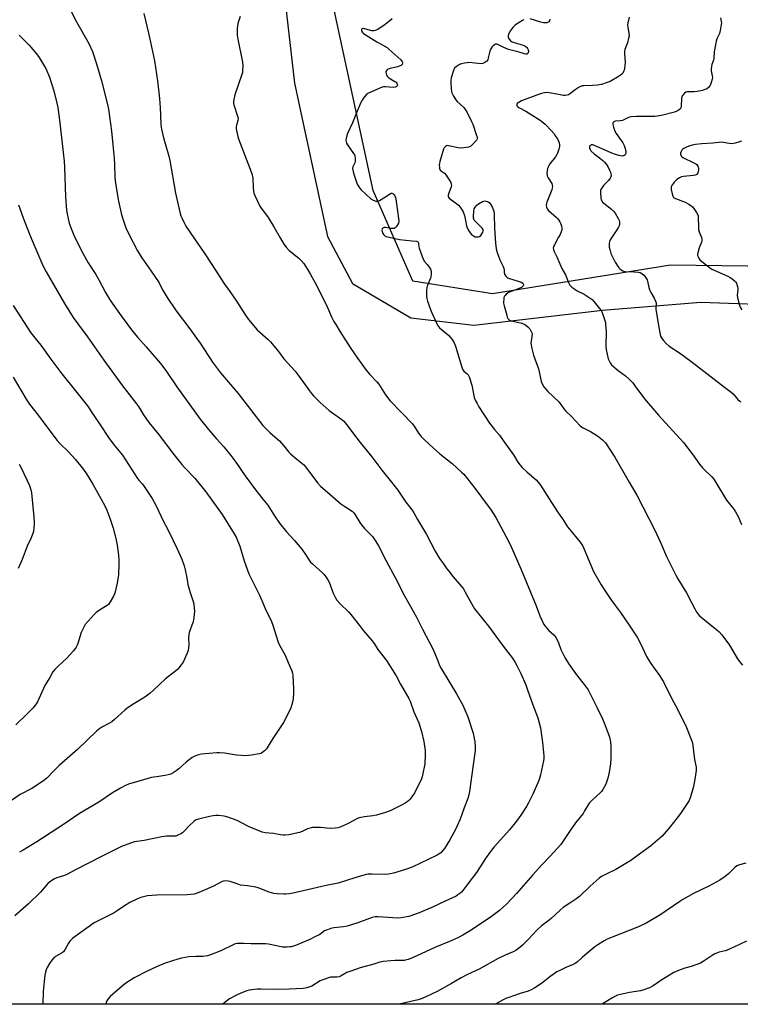
# Model space of a CAD drawing. Units: inches. Extents: x 1213768 to 1219768, y 529455 to 533455.
# Drawn here: x 1216090 to 1216494, y 529455 to 530007 of the extents above; entities that cross this region are included whole.
import ezdxf

# ---------------------------------------------------------------- set-up
doc = ezdxf.new("R2010")
doc.units = ezdxf.units.IN
doc.header["$MEASUREMENT"] = 0
for name, color, linetype in [('NTRL-Farm Land', 3, 'Continuous'), ('NTRL-Trees', 3, 'Continuous'), ('Undefined', 1, 'Continuous')]:
    doc.layers.add(name, color=color, linetype=linetype)

msp = doc.modelspace()

# ---------------------------------------------------------------- linework, layer by layer
at = {"layer": 'NTRL-Farm Land'}
msp.add_polyline3d([(1216086.51, 530204.78, 0), (1216125.3, 530188.38, 0), (1216164.24, 530176.62, 0), (1216195.09, 530164.99, 0), (1216220.18, 530126.23, 0), (1216233.32, 530069.66, 0), (1216244.47, 529971.93, 0), (1216262.97, 529885.77, 0), (1216277.04, 529859.5, 0), (1216309.7, 529840.28, 0), (1216345, 529836.04, 0), (1216417.24, 529844.6, 0), (1216472.25, 529849, 0), (1216529.53, 529846.92, 0), (1216549.29, 529833.77, 0), (1216569.23, 529802.46, 0), (1216576.96, 529773.13, 0), (1216617.52, 529617.12, 0), (1216665.08, 529468.44, 0), (1216668.85, 529455.22, 0), (1215820.22, 529455.31, 0)], dxfattribs=at)
at = {"layer": 'NTRL-Trees'}
msp.add_polyline3d([(1216527.03, 529868.81, 0), (1216455.23, 529869.7, 0), (1216355.48, 529853.67, 0), (1216310.89, 529860.8, 0), (1216288.62, 529911.69, 0), (1216264.66, 530022.7, 0), (1216255.25, 530162.5, 0), (1216255.95, 530212.04, 0), (1216266.82, 530236.96, 0), (1216308.22, 530273.02, 0), (1216392.44, 530289, 0), (1216483.92, 530267.22, 0), (1216605.9, 530226.56, 0)], dxfattribs=at)
at = {"layer": 'Undefined'}
for points, elevation in [([(1216299.16, 530007.97), (1216297.19, 530006.24), (1216295.36, 530004.77), (1216291.12, 530001.97), (1216289.81, 530001.32), (1216288.99, 530001.18), (1216287.86, 530001.25), (1216283.17, 530002.43), (1216282.52, 530002.39), (1216282.14, 530002.05), (1216282.01, 530001.42), (1216282.18, 530000.8), (1216282.57, 530000.25), (1216283.21, 529999.7), (1216290.72, 529995.08), (1216294.78, 529992.83), (1216296.42, 529991.77), (1216297.47, 529990.99), (1216304.09, 529984.87), (1216304.9, 529983.84), (1216305.08, 529983.41), (1216305.12, 529982.98), (1216304.86, 529982.33), (1216304.51, 529981.99), (1216304.05, 529981.72), (1216302.16, 529981.06), (1216298.17, 529980.08), (1216297.08, 529979.73), (1216296.6, 529979.47), (1216296.24, 529979.17), (1216295.74, 529978.4), (1216295.67, 529977.93), (1216295.82, 529977.14), (1216296.14, 529976.35), (1216296.59, 529975.63), (1216297.47, 529974.89), (1216300.74, 529972.84), (1216301.4, 529972.33), (1216301.93, 529971.78), (1216302.13, 529971.38), (1216302.16, 529970.78), (1216301.97, 529970.34), (1216301.64, 529969.98), (1216300.98, 529969.63), (1216300.23, 529969.51), (1216295.27, 529969.85), (1216294.39, 529969.79), (1216293.57, 529969.57), (1216289.31, 529967.81), (1216285.68, 529966.07), (1216284.67, 529965.38), (1216283.53, 529964.03), (1216282.35, 529962.3), (1216281.66, 529960.99), (1216279.63, 529956.1), (1216277.09, 529949.64), (1216274.21, 529943.62), (1216273.84, 529942.53), (1216273.49, 529940.84), (1216273.34, 529939.72), (1216273.37, 529938.9), (1216273.64, 529938.15), (1216274.2, 529937.19), (1216277.66, 529932.39), (1216278.1, 529931.64), (1216278.3, 529931.1), (1216278.49, 529929.66), (1216278.49, 529927.92), (1216278.29, 529927.11), (1216277.2, 529924.95), (1216277.03, 529923.96), (1216277.11, 529922.97), (1216277.55, 529921.35), (1216279.69, 529915.19), (1216280.55, 529913.65), (1216281.6, 529912.25), (1216287.37, 529906.97), (1216288.55, 529906.23), (1216290.1, 529905.74), (1216291.13, 529905.68), (1216292.15, 529906.06), (1216294.61, 529907.58), (1216297.71, 529909.68), (1216298.65, 529910.11), (1216299.15, 529910.11), (1216299.79, 529909.78), (1216300.37, 529909.25), (1216300.83, 529908.62), (1216301.21, 529907.73), (1216301.39, 529906.88), (1216302.16, 529900.15), (1216302.88, 529895.94), (1216302.93, 529894.63), (1216302.71, 529893.38), (1216302.28, 529892.39), (1216301.52, 529891.25), (1216301, 529890.66), (1216300.36, 529890.31), (1216299.55, 529890.25), (1216298.69, 529890.33), (1216295.55, 529890.97), (1216294.8, 529890.92), (1216294.14, 529890.68), (1216293.71, 529890.15), (1216293.54, 529889.41), (1216293.65, 529888.6), (1216294.07, 529887.54), (1216294.51, 529886.81), (1216295.1, 529886.26), (1216295.87, 529885.92), (1216297.57, 529885.44), (1216303.41, 529884.11), (1216310.38, 529883.43), (1216312.9, 529883.27), (1216313.36, 529883.12), (1216313.86, 529882.65), (1216314.09, 529881.97), (1216314.24, 529880.11), (1216314.44, 529879.25), (1216316.71, 529873.15), (1216317.41, 529871.9), (1216318.95, 529870.23), (1216319.64, 529869.3), (1216320.68, 529867.54), (1216321.09, 529866.49), (1216321.15, 529865.09), (1216320.84, 529862.83), (1216320.59, 529862.06), (1216319.34, 529859.33), (1216318.83, 529858.04), (1216318.64, 529857.22), (1216318.56, 529855.76), (1216318.57, 529852.48), (1216318.68, 529851.01), (1216319.06, 529849.61), (1216320.73, 529844.9), (1216321.5, 529843), (1216323.98, 529837.73), (1216324.75, 529836.17), (1216325.19, 529835.45), (1216325.84, 529834.63), (1216326.63, 529833.84), (1216330.96, 529830.25), (1216331.81, 529829.44), (1216332.82, 529828.09), (1216334, 529826.16), (1216334.73, 529824.26), (1216338.32, 529812.52), (1216338.71, 529811.44), (1216338.97, 529810.94), (1216339.46, 529810.32), (1216341.03, 529809.01), (1216341.78, 529808.27), (1216342.09, 529807.85), (1216342.47, 529807.08), (1216343.83, 529802.56), (1216345.3, 529795.48), (1216345.83, 529794.15), (1216346.85, 529792.1), (1216347.88, 529790.34), (1216353.75, 529781.24), (1216356.59, 529777.63), (1216359.41, 529774.34), (1216361.54, 529771.5), (1216367.22, 529763.38), (1216369.78, 529759.37), (1216370.99, 529757.65), (1216372.16, 529756.36), (1216374.87, 529753.73), (1216379.95, 529749.41), (1216381.08, 529748.15), (1216382.49, 529746.4), (1216388.5, 529736.74), (1216392.32, 529730.91), (1216394.71, 529727.58), (1216397.52, 529723.04), (1216399.36, 529720.75), (1216403.79, 529715.62), (1216404.69, 529714.46), (1216405.9, 529712.48), (1216406.69, 529710.95), (1216412.21, 529698.01), (1216416.33, 529690.41), (1216418.83, 529686.82), (1216421.81, 529682.2), (1216424.54, 529678.68), (1216427.24, 529674.88), (1216432.06, 529667.96), (1216436.56, 529661.21), (1216438.71, 529657.2), (1216441.91, 529650.38), (1216443.28, 529647.86), (1216444.24, 529646.39), (1216449.11, 529639.66), (1216451.42, 529636.08), (1216456.03, 529626.56), (1216458.95, 529621.15), (1216464.22, 529610.4), (1216466.75, 529604.3), (1216467.56, 529601.83), (1216468.77, 529592.6), (1216469.64, 529588.26), (1216469.71, 529587.41), (1216469.65, 529586.27), (1216469, 529581.42), (1216468.16, 529577.47), (1216466.51, 529571.51), (1216465.8, 529569.58), (1216464.72, 529567.82), (1216460.95, 529562.17), (1216458.99, 529559.76), (1216455.01, 529554.51), (1216450.67, 529549.6), (1216444, 529544), (1216438.65, 529539.92), (1216432.99, 529535.82), (1216424.66, 529530.76), (1216419.17, 529528.23), (1216416.56, 529526.83), (1216415.34, 529526.01), (1216410.26, 529521.49), (1216404.21, 529515.67), (1216402.8, 529514.6), (1216398.8, 529511.99), (1216395.21, 529509.48), (1216393.38, 529507.97), (1216390.42, 529505.14), (1216388.63, 529503.6), (1216387.25, 529502.48), (1216382.95, 529499.29), (1216380.45, 529496.95), (1216375.74, 529491.78), (1216372.33, 529488.42), (1216370.77, 529487.03), (1216368.6, 529485.43), (1216367.11, 529484.64), (1216362.56, 529482.71), (1216358.65, 529480.9), (1216348.09, 529474.99), (1216341.48, 529471.89), (1216337.89, 529470.08), (1216332.54, 529466.92), (1216324.45, 529462.42), (1216318.13, 529459.41), (1216316.02, 529458.56), (1216313.87, 529457.82), (1216303.12, 529455.26)], 292), ([(1216373.14, 530007.45), (1216372.38, 530007.06), (1216368.93, 530004.94), (1216368.06, 530004.22), (1216366.83, 530003.02), (1216366.07, 530002.17), (1216365.56, 530001.46), (1216364.59, 529999.65), (1216364.23, 529998.57), (1216364.23, 529997.86), (1216364.34, 529997.39), (1216364.89, 529996.44), (1216365.65, 529995.59), (1216366.08, 529995.25), (1216366.58, 529994.99), (1216367.66, 529994.61), (1216372.65, 529993.15), (1216373.69, 529992.74), (1216374.38, 529992.32), (1216374.73, 529991.95), (1216375.16, 529991.28), (1216375.49, 529990.56), (1216375.62, 529990.05), (1216375.64, 529989.5), (1216375.54, 529988.97), (1216375.35, 529988.53), (1216375.04, 529988.25), (1216374.68, 529988.13), (1216374.26, 529988.11), (1216373.46, 529988.24), (1216370.43, 529989.18), (1216364.47, 529990.77), (1216361.82, 529991.78), (1216358.4, 529993.49), (1216357.87, 529993.64), (1216357.19, 529993.64), (1216356.57, 529993.39), (1216355.95, 529992.87), (1216355.21, 529992.02), (1216354.57, 529991.08), (1216354.05, 529989.74), (1216353.15, 529986.02), (1216352.8, 529984.94), (1216352.35, 529984.24), (1216351.2, 529983.38), (1216350.16, 529982.89), (1216349.39, 529982.76), (1216342.19, 529983.38), (1216341.31, 529983.35), (1216339.85, 529983.13), (1216338.1, 529982.75), (1216337, 529982.35), (1216335.28, 529981.2), (1216334.24, 529980.2), (1216333.84, 529979.43), (1216333.44, 529978.31), (1216332.37, 529974.86), (1216332.05, 529973.42), (1216332.06, 529971.96), (1216332.34, 529968.71), (1216332.53, 529967.25), (1216332.75, 529966.4), (1216333.19, 529965.31), (1216333.58, 529964.56), (1216334.96, 529962.51), (1216335.75, 529961.65), (1216339.41, 529958.22), (1216340.21, 529957.15), (1216341.06, 529955.69), (1216343.54, 529950.8), (1216344.38, 529948.95), (1216346.59, 529942.52), (1216346.81, 529941.68), (1216346.84, 529940.87), (1216346.64, 529940.15), (1216346.35, 529939.69), (1216344.82, 529937.97), (1216343.36, 529936.59), (1216342.89, 529936.29), (1216342.08, 529936), (1216339.43, 529935.54), (1216337.65, 529935.4), (1216336.23, 529935.6), (1216330.83, 529936.78), (1216330.28, 529936.83), (1216329.76, 529936.77), (1216329.06, 529936.4), (1216328.31, 529935.59), (1216327.94, 529934.81), (1216326.05, 529927.88), (1216325.79, 529926.72), (1216325.69, 529925.84), (1216325.73, 529924.69), (1216325.87, 529923.86), (1216326.04, 529923.36), (1216326.32, 529922.94), (1216328.54, 529921.32), (1216329.52, 529920.29), (1216330.17, 529919.36), (1216331.21, 529917.59), (1216332.05, 529916.06), (1216332.38, 529915.29), (1216332.49, 529914.5), (1216332.33, 529913.69), (1216330.97, 529910.11), (1216330.68, 529909.1), (1216330.65, 529908.4), (1216330.81, 529907.94), (1216331.26, 529907.31), (1216331.88, 529906.74), (1216335.26, 529904.36), (1216336.39, 529903.44), (1216337.34, 529902.33), (1216338.54, 529900.66), (1216339.09, 529899.63), (1216339.71, 529897.66), (1216340.44, 529894.79), (1216340.9, 529891.84), (1216341.24, 529890.79), (1216342.15, 529889.08), (1216342.93, 529887.91), (1216343.73, 529887.06), (1216344.84, 529886.21), (1216345.73, 529885.75), (1216346.46, 529885.58), (1216347.54, 529885.66), (1216348.28, 529885.94), (1216348.88, 529886.47), (1216349.55, 529887.37), (1216350.1, 529888.34), (1216350.32, 529889.08), (1216350.2, 529889.79), (1216349.78, 529890.45), (1216348.25, 529892.08), (1216345.8, 529894.38), (1216345.29, 529895), (1216345.01, 529895.55), (1216344.9, 529896.09), (1216344.85, 529896.95), (1216345, 529900.17), (1216345.27, 529901.29), (1216345.82, 529902.32), (1216346.72, 529903.47), (1216347.64, 529904.15), (1216349.93, 529905.44), (1216350.71, 529905.73), (1216351.25, 529905.8), (1216351.79, 529905.75), (1216352.61, 529905.54), (1216353.11, 529905.32), (1216353.56, 529905.01), (1216354.45, 529903.94), (1216355.33, 529902.48), (1216356.19, 529900.01), (1216356.52, 529898.31), (1216356.62, 529890.59), (1216357.23, 529882.04), (1216357.64, 529878.89), (1216358.05, 529876.96), (1216358.59, 529875.36), (1216359.66, 529872.73), (1216361.43, 529868.99), (1216361.86, 529867.91), (1216362.03, 529867.15), (1216362.07, 529865.6), (1216362.3, 529864.82), (1216362.67, 529864.08), (1216363.14, 529863.4), (1216363.52, 529863.01), (1216364, 529862.72), (1216365.07, 529862.28), (1216369.92, 529860.75), (1216371.54, 529860.15), (1216372.45, 529859.63), (1216372.72, 529859.3), (1216372.84, 529858.94), (1216372.81, 529858.54), (1216372.64, 529858.14), (1216372.36, 529857.78), (1216371.81, 529857.33), (1216370.54, 529856.71), (1216364.56, 529854.39), (1216363.12, 529853.42), (1216362.51, 529852.84), (1216362.19, 529852.4), (1216361.92, 529851.61), (1216361.79, 529850.74), (1216361.69, 529849.26), (1216361.71, 529848.38), (1216362.01, 529846.94), (1216363.47, 529841.79), (1216363.81, 529840.66), (1216364.16, 529839.88), (1216364.49, 529839.44), (1216364.92, 529839.09), (1216365.42, 529838.8), (1216366.23, 529838.51), (1216371.94, 529837.21), (1216373.27, 529836.72), (1216374.26, 529836.1), (1216375.36, 529835.1), (1216376.34, 529833.99), (1216377.25, 529832.61), (1216377.58, 529831.87), (1216377.71, 529831.11), (1216377.62, 529829.79), (1216377.04, 529826.02), (1216377.09, 529825.17), (1216377.36, 529823.77), (1216378.5, 529819.29), (1216381.2, 529811.67), (1216382.03, 529808.25), (1216382.75, 529804.56), (1216383.31, 529803.26), (1216384.29, 529801.51), (1216385.17, 529800.39), (1216386.55, 529798.92), (1216392.74, 529793.06), (1216393.48, 529792.18), (1216395.49, 529789.2), (1216396.34, 529788.12), (1216399.72, 529784.85), (1216404.73, 529779.68), (1216405.38, 529779.14), (1216406.27, 529778.55), (1216410.39, 529776.41), (1216414.29, 529773.99), (1216417.2, 529771.83), (1216418.14, 529770.94), (1216418.84, 529770.08), (1216424.12, 529762.15), (1216432.03, 529748.14), (1216436.43, 529740.78), (1216446.46, 529721.12), (1216449.82, 529713.85), (1216453.13, 529706.31), (1216458.28, 529695.91), (1216459.42, 529693.89), (1216464.3, 529686), (1216467.15, 529680.5), (1216468.87, 529676.94), (1216469.71, 529675.5), (1216470.85, 529673.95), (1216471.62, 529673.15), (1216481.26, 529665.22), (1216482.51, 529664.04), (1216484.08, 529662.36), (1216488.45, 529656.64), (1216492.83, 529649), (1216493.87, 529647.66), (1216495.7, 529645.5)], 290), ([(1216432.07, 530008.78), (1216431.35, 530005.63), (1216431.24, 530004.47), (1216431.36, 530003.3), (1216431.96, 529999.76), (1216432.05, 529998.42), (1216431.81, 529997.04), (1216431.13, 529994.56), (1216430.68, 529993.2), (1216429.72, 529990.76), (1216429.5, 529989.94), (1216429.47, 529988.49), (1216429.83, 529983.49), (1216429.75, 529982.04), (1216429.51, 529980.01), (1216429.32, 529979.18), (1216429.03, 529978.44), (1216428.48, 529977.47), (1216427.96, 529976.83), (1216426.56, 529975.82), (1216421.49, 529972.87), (1216419.87, 529972.2), (1216416.54, 529971.06), (1216415.58, 529970.83), (1216414.42, 529970.69), (1216411.5, 529970.5), (1216406.72, 529970.36), (1216405.84, 529970.27), (1216405.01, 529970.05), (1216404, 529969.53), (1216401.8, 529968.1), (1216398.73, 529965.77), (1216398.03, 529965.36), (1216397.31, 529965.07), (1216396.28, 529964.91), (1216395.22, 529964.91), (1216391.6, 529965.68), (1216387.28, 529966.39), (1216385.85, 529966.53), (1216384.69, 529966.42), (1216382.96, 529966), (1216381.31, 529965.49), (1216371.82, 529961.94), (1216370.78, 529961.46), (1216369.86, 529960.9), (1216369.34, 529960.39), (1216369.16, 529959.94), (1216369.14, 529959.48), (1216369.31, 529959.04), (1216369.64, 529958.66), (1216370.28, 529958.16), (1216374.1, 529956.16), (1216381.6, 529951.5), (1216383.02, 529950.51), (1216384.98, 529948.88), (1216388.63, 529945.15), (1216390.1, 529943.38), (1216390.91, 529942.22), (1216391.86, 529940.59), (1216392.47, 529939.38), (1216392.83, 529938.3), (1216393.03, 529937.18), (1216392.98, 529936.32), (1216392.62, 529934.88), (1216391.89, 529932.59), (1216391.53, 529931.79), (1216390.79, 529930.6), (1216387.69, 529926.57), (1216386.86, 529925.34), (1216386.64, 529924.82), (1216386.42, 529923.99), (1216386.02, 529921.15), (1216386.07, 529920.33), (1216386.24, 529919.8), (1216386.77, 529918.78), (1216388.74, 529915.49), (1216389.04, 529914.71), (1216389.14, 529913.91), (1216389.04, 529913.08), (1216388.69, 529911.97), (1216385.91, 529905.14), (1216385.71, 529904.29), (1216385.61, 529903.43), (1216385.7, 529902.33), (1216386.12, 529901.33), (1216386.81, 529900.44), (1216391.14, 529896.79), (1216391.96, 529895.98), (1216392.7, 529895.1), (1216393.31, 529894.08), (1216393.8, 529892.99), (1216394.2, 529891.58), (1216394.39, 529890.45), (1216394.39, 529889.88), (1216394.21, 529889.08), (1216393.36, 529886.98), (1216392.58, 529885.41), (1216390.21, 529881.25), (1216389.7, 529880.2), (1216389.52, 529879.38), (1216389.61, 529878.53), (1216390.01, 529877.49), (1216391.62, 529874.47), (1216394.42, 529867.97), (1216396.45, 529864.27), (1216398.08, 529860.04), (1216398.43, 529859.23), (1216398.88, 529858.5), (1216399.91, 529857.48), (1216401.58, 529856.25), (1216402.58, 529855.66), (1216406.98, 529853.44), (1216409.67, 529851.66), (1216411.32, 529850.45), (1216412.34, 529849.4), (1216415.53, 529845.51), (1216416.42, 529844.34), (1216416.86, 529843.58), (1216417.4, 529842.2), (1216418.5, 529838.8), (1216418.78, 529837.65), (1216418.94, 529836.48), (1216419.25, 529832.64), (1216419.1, 529824.16), (1216419.23, 529822.39), (1216420.44, 529817.16), (1216420.85, 529816.07), (1216421.4, 529815.07), (1216422.3, 529813.97), (1216424.76, 529811.57), (1216425.9, 529810.65), (1216430.03, 529807.69), (1216432.23, 529805.66), (1216434.12, 529803.75), (1216435.38, 529802.15), (1216440.72, 529794.86), (1216448.51, 529785.58), (1216462.54, 529770.41), (1216468.06, 529763.2), (1216471.62, 529758.18), (1216473.16, 529756.18), (1216474.15, 529755.12), (1216478.21, 529751.3), (1216479.5, 529749.8), (1216486.78, 529738.02), (1216490.8, 529732.91), (1216491.75, 529731.49), (1216493.26, 529728.79), (1216495.06, 529724.26)], 288), ([(1216387.64, 530007.75), (1216387.41, 530006.74), (1216386.99, 530006.17), (1216386.03, 530005.76), (1216384.91, 530005.6), (1216384.07, 530005.67), (1216382.68, 530005.98), (1216376.57, 530007.92)], 290), ([(1216483.41, 530008.5), (1216483.77, 530006.52), (1216483.83, 530005.67), (1216483.76, 530004.83), (1216483.1, 530001.46), (1216482.68, 529999.8), (1216481.36, 529996.73), (1216480.94, 529995.37), (1216479.8, 529989.36), (1216479.64, 529985.8), (1216479.34, 529984.66), (1216478.54, 529982.4), (1216478.28, 529981.26), (1216478.14, 529979.83), (1216478.13, 529978.69), (1216478.7, 529975.95), (1216478.76, 529974.91), (1216478.67, 529974.11), (1216478.1, 529972.16), (1216477.44, 529970.56), (1216477.13, 529970.09), (1216476.54, 529969.45), (1216475.39, 529968.58), (1216474.59, 529968.23), (1216473.17, 529967.81), (1216470.27, 529967.22), (1216468.53, 529967.05), (1216465.4, 529967.05), (1216464.58, 529966.98), (1216463.83, 529966.72), (1216463.16, 529966.23), (1216462.2, 529965.19), (1216461.89, 529964.73), (1216461.69, 529964.24), (1216461.51, 529963.18), (1216461.28, 529959.19), (1216461.02, 529957.85), (1216460.75, 529957.4), (1216460.36, 529957.01), (1216459.65, 529956.52), (1216458.87, 529956.11), (1216457.51, 529955.65), (1216451.05, 529953.91), (1216448.05, 529953.3), (1216446.59, 529953.21), (1216442.42, 529953.17), (1216436.23, 529953.23), (1216433.1, 529952.97), (1216431.77, 529952.59), (1216429.13, 529951.29), (1216428.32, 529950.97), (1216427.03, 529950.72), (1216424.49, 529950.56), (1216423.96, 529950.44), (1216423.55, 529950.2), (1216423.24, 529949.84), (1216423.04, 529949.41), (1216422.99, 529948.63), (1216423.32, 529947.21), (1216424.11, 529944.93), (1216424.87, 529943.56), (1216428.51, 529938.36), (1216429.32, 529936.86), (1216429.97, 529935.29), (1216430.28, 529933.55), (1216430.25, 529932.43), (1216429.91, 529931.74), (1216429.3, 529931.24), (1216428.83, 529931.05), (1216428.34, 529930.97), (1216427.32, 529931.01), (1216426.3, 529931.25), (1216424.44, 529931.85), (1216422.31, 529932.64), (1216416.92, 529935.09), (1216411.8, 529937.18), (1216411.29, 529937.27), (1216410.8, 529937.2), (1216410.35, 529936.97), (1216410, 529936.63), (1216409.88, 529936.42), (1216409.8, 529935.99), (1216409.9, 529935.27), (1216410.19, 529934.56), (1216410.69, 529933.9), (1216412.59, 529932.2), (1216415.46, 529930.03), (1216417.3, 529928.53), (1216418.31, 529927.51), (1216419.4, 529926.2), (1216420.13, 529925.03), (1216421.16, 529923.04), (1216421.62, 529921.99), (1216421.93, 529920.91), (1216422, 529919.85), (1216421.85, 529919.34), (1216421.47, 529918.59), (1216420.47, 529917.2), (1216417.82, 529914.5), (1216416.9, 529913.38), (1216416.22, 529912.13), (1216416.07, 529911.59), (1216416.01, 529910.72), (1216416.22, 529907.16), (1216416.44, 529906.34), (1216416.72, 529905.84), (1216417.26, 529905.17), (1216417.9, 529904.56), (1216422.3, 529901.1), (1216423.36, 529900.11), (1216424.18, 529898.93), (1216425.92, 529895.89), (1216426.43, 529894.85), (1216426.66, 529894.09), (1216426.7, 529893.55), (1216426.63, 529892.7), (1216426.45, 529891.86), (1216426.15, 529891.05), (1216425.24, 529889.53), (1216421.82, 529884.49), (1216421.34, 529883.53), (1216421, 529882.19), (1216420.85, 529880.81), (1216420.91, 529879.95), (1216421.21, 529878.5), (1216421.92, 529876.24), (1216424.21, 529871.44), (1216425.99, 529868.79), (1216426.53, 529868.11), (1216427.14, 529867.52), (1216428.58, 529866.63), (1216429.35, 529866.31), (1216429.9, 529866.18), (1216434.91, 529866.12), (1216437.21, 529865.93), (1216438.29, 529865.67), (1216439.26, 529865.06), (1216440.36, 529864.09), (1216441.09, 529863.27), (1216441.85, 529862.18), (1216442.21, 529861.51), (1216442.49, 529860.72), (1216443.19, 529857.29), (1216443.73, 529855.6), (1216444.21, 529854.53), (1216446.18, 529851.27), (1216446.93, 529849.68), (1216447.29, 529848.61), (1216447.33, 529847.86), (1216447.03, 529845.71), (1216447.08, 529844.86), (1216447.9, 529840.56), (1216448.66, 529834.85), (1216449.44, 529830.82), (1216449.94, 529829.54), (1216450.61, 529828.37), (1216451.33, 529827.5), (1216452.92, 529825.86), (1216454.62, 529824.36), (1216460.41, 529820.56), (1216466.77, 529816), (1216472.28, 529811.55), (1216485.49, 529801.3), (1216489.29, 529798.49), (1216490.37, 529797.56), (1216493.13, 529794.42), (1216494.13, 529793.55), (1216494.81, 529793.19)], 286), ([(1216495.02, 529939.4), (1216494.07, 529938.98), (1216491.55, 529938.22), (1216489.83, 529937.92), (1216488.18, 529938), (1216485.03, 529938.62), (1216483.65, 529938.69), (1216479.12, 529938.19), (1216472.77, 529937.74), (1216469.33, 529937.41), (1216467.37, 529937.05), (1216465.51, 529936.55), (1216464.31, 529936.04), (1216462.82, 529935.23), (1216462.13, 529934.75), (1216461.73, 529934.36), (1216461, 529933.17), (1216460.83, 529932.66), (1216460.81, 529932.16), (1216461.12, 529931.24), (1216461.56, 529930.63), (1216462.25, 529930.12), (1216468.46, 529927.24), (1216469.43, 529926.69), (1216470.06, 529926.17), (1216470.68, 529925.26), (1216470.87, 529924.75), (1216470.95, 529924.28), (1216470.91, 529923.26), (1216470.56, 529921.64), (1216470.24, 529920.93), (1216469.99, 529920.62), (1216469.62, 529920.38), (1216469.15, 529920.22), (1216468.1, 529920.06), (1216462.6, 529919.57), (1216461.48, 529919.29), (1216460.41, 529918.78), (1216458.93, 529917.82), (1216457.35, 529916.33), (1216456.08, 529914.48), (1216455.72, 529913.76), (1216455.58, 529913.25), (1216455.62, 529912.15), (1216456.14, 529909.86), (1216456.56, 529908.49), (1216456.95, 529907.8), (1216457.35, 529907.47), (1216458.08, 529907.1), (1216463.49, 529905.06), (1216465.51, 529903.97), (1216466.96, 529903.06), (1216467.6, 529902.5), (1216468.31, 529901.61), (1216469.92, 529899.23), (1216470.6, 529897.99), (1216470.77, 529897.46), (1216470.87, 529896.62), (1216470.92, 529891.36), (1216471.05, 529889.59), (1216471.38, 529888.47), (1216472.65, 529885.33), (1216472.86, 529884.55), (1216472.92, 529884.04), (1216472.85, 529883.5), (1216472.61, 529882.68), (1216471.33, 529879.54), (1216470.58, 529876.64), (1216470.47, 529875.78), (1216470.52, 529875.23), (1216470.74, 529874.45), (1216471.1, 529873.71), (1216471.8, 529872.77), (1216472.8, 529871.85), (1216478.55, 529867.57), (1216479.84, 529866.88), (1216484.51, 529865), (1216487.46, 529863.62), (1216488.7, 529862.88), (1216489.63, 529862.21), (1216491.17, 529860.96), (1216491.95, 529860.17), (1216492.25, 529859.72), (1216492.57, 529858.97), (1216492.88, 529857.9), (1216493.08, 529856.81), (1216493.07, 529855.96), (1216492.69, 529853.04), (1216492.81, 529851.65), (1216493.38, 529849.19), (1216494.4, 529846.19), (1216495.22, 529844.66)], 284), ([(1216497.62, 529534.43), (1216493.94, 529533.44), (1216492.41, 529532.81), (1216491.32, 529531.92), (1216488.08, 529528.58), (1216485.95, 529526.96), (1216483.04, 529524.89), (1216476.73, 529521.49), (1216468.22, 529517.34), (1216462.15, 529513.93), (1216460.45, 529512.86), (1216449.3, 529505.26), (1216441.69, 529500.82), (1216437.26, 529498.69), (1216421.66, 529492.6), (1216419.8, 529491.8), (1216418.07, 529490.9), (1216414.61, 529488.67), (1216412.93, 529487.46), (1216406.04, 529481.68), (1216402.98, 529478.93), (1216402.08, 529478.25), (1216400.41, 529477.31), (1216397.06, 529475.97), (1216392.79, 529474.06), (1216391.48, 529473.4), (1216390.26, 529472.57), (1216387.66, 529470.62), (1216383.04, 529466.94), (1216379.24, 529464.43), (1216377.22, 529463.41), (1216375.41, 529462.61), (1216371.07, 529461.24), (1216364.65, 529459.06), (1216362.99, 529458.45), (1216361.91, 529457.96), (1216357.42, 529455.56), (1216356.88, 529455.26)], 290), ([(1216497.97, 529490.56), (1216493.95, 529488.81), (1216489.13, 529486.46), (1216487.02, 529485.51), (1216485.93, 529485.18), (1216482.59, 529484.38), (1216480.08, 529483.55), (1216478.56, 529482.67), (1216473.69, 529479.27), (1216472.09, 529478.37), (1216466.94, 529476.5), (1216463.33, 529475.41), (1216459.77, 529474.2), (1216458.42, 529473.68), (1216457.16, 529473.08), (1216455.65, 529472.2), (1216450.38, 529468.86), (1216445.58, 529465.6), (1216443.48, 529464.46), (1216440.39, 529463.37), (1216438.39, 529462.78), (1216432.39, 529461.85), (1216427.24, 529460.81), (1216425.58, 529460.34), (1216424.06, 529459.64), (1216422.33, 529458.72), (1216417.57, 529455.67), (1216416.83, 529455.25)], 288)]:
    msp.add_lwpolyline(points, dxfattribs=dict(at, elevation=elevation))
for points in [[(1216115.35, 530019.98, 298), (1216122.31, 530006.33, 298), (1216129.24, 529994.05, 298), (1216131.24, 529989.54, 298), (1216133.55, 529982.69, 298), (1216136.32, 529973.09, 298), (1216139.74, 529959.82, 298), (1216140.3, 529957.21, 298), (1216141.96, 529944.99, 298), (1216142.64, 529937.3, 298), (1216143.41, 529929.81, 298), (1216143.62, 529926.04, 298), (1216143.85, 529918.98, 298), (1216144, 529917.25, 298), (1216144.56, 529913.3, 298), (1216145.88, 529905.74, 298), (1216147.31, 529898.86, 298), (1216147.99, 529896.31, 298), (1216149.3, 529892.41, 298), (1216149.94, 529890.75, 298), (1216151.46, 529887.53, 298), (1216156.47, 529877.91, 298), (1216158.96, 529873.87, 298), (1216164.14, 529866.49, 298), (1216168.56, 529859.8, 298), (1216169.26, 529858.6, 298), (1216170.83, 529855.39, 298), (1216173.12, 529851.57, 298), (1216178.23, 529844.25, 298), (1216185.82, 529834.11, 298), (1216189.59, 529828.79, 298), (1216191.52, 529825.99, 298), (1216198.56, 529815.35, 298), (1216203.01, 529809.47, 298), (1216212.94, 529797.71, 298), (1216226.81, 529779.78, 298), (1216227.97, 529778.51, 298), (1216230.63, 529775.87, 298), (1216235.05, 529772.2, 298), (1216236.1, 529771.23, 298), (1216238.52, 529768.4, 298), (1216241.25, 529764.97, 298), (1216242.24, 529763.91, 298), (1216245.73, 529760.88, 298), (1216248.6, 529758.81, 298), (1216249.5, 529758.03, 298), (1216250.82, 529756.45, 298), (1216257.47, 529747.68, 298), (1216259.16, 529745.82, 298), (1216264.41, 529741.15, 298), (1216270.43, 529736.01, 298), (1216272.07, 529734.8, 298), (1216276.74, 529731.75, 298), (1216277.76, 529730.92, 298), (1216278.58, 529729.84, 298), (1216281.17, 529725.46, 298), (1216282.06, 529724.1, 298), (1216283.82, 529722.08, 298), (1216288.16, 529717.53, 298), (1216290.09, 529714.86, 298), (1216291.67, 529712.34, 298), (1216295.89, 529703.86, 298), (1216300.85, 529694.61, 298), (1216306.16, 529684.23, 298), (1216312.76, 529672.66, 298), (1216316.24, 529665.6, 298), (1216322.2, 529654.23, 298), (1216324.52, 529648.87, 298), (1216326.04, 529644.93, 298), (1216326.73, 529643.5, 298), (1216335.34, 529629.28, 298), (1216338.85, 529623.07, 298), (1216341.68, 529616.41, 298), (1216344.63, 529607.25, 298), (1216345.29, 529604.38, 298), (1216345.6, 529602.64, 298), (1216345.81, 529599.5, 298), (1216345.71, 529597.66, 298), (1216344.59, 529589.61, 298), (1216342.66, 529574.65, 298), (1216342.24, 529572.63, 298), (1216341.66, 529570.63, 298), (1216339.55, 529565.41, 298), (1216337.3, 529559.08, 298), (1216335.76, 529555.24, 298), (1216335, 529553.65, 298), (1216331.54, 529547.51, 298), (1216328.51, 529542.56, 298), (1216327.48, 529541.23, 298), (1216326.52, 529540.21, 298), (1216325.69, 529539.56, 298), (1216324.53, 529538.86, 298), (1216319.81, 529536.7, 298), (1216310.45, 529532.14, 298), (1216306.71, 529530.81, 298), (1216300.03, 529528.74, 298), (1216298.32, 529528.36, 298), (1216295.7, 529528.07, 298), (1216287.83, 529528.23, 298), (1216285.79, 529528.13, 298), (1216284.64, 529527.97, 298), (1216278.38, 529526.19, 298), (1216269.03, 529523.21, 298), (1216262.22, 529521.94, 298), (1216243.75, 529517.63, 298), (1216241.49, 529517.22, 298), (1216239.56, 529516.99, 298), (1216238.44, 529516.96, 298), (1216234.69, 529517.21, 298), (1216232.99, 529517.42, 298), (1216230.35, 529518.14, 298), (1216224.12, 529520.51, 298), (1216222.75, 529520.94, 298), (1216218.16, 529521.74, 298), (1216214.28, 529522.11, 298), (1216212.28, 529522.71, 298), (1216208.5, 529524.16, 298), (1216207.38, 529524.37, 298), (1216205.91, 529524.42, 298), (1216204.76, 529524.31, 298), (1216203.95, 529524.03, 298), (1216199, 529521.5, 298), (1216194.48, 529519.34, 298), (1216189.99, 529517.56, 298), (1216188.26, 529517.04, 298), (1216186.36, 529516.81, 298), (1216184.36, 529516.7, 298), (1216167.29, 529516.51, 298), (1216162.11, 529516.03, 298), (1216158.41, 529515.15, 298), (1216156.47, 529514.45, 298), (1216152.18, 529512.33, 298), (1216148.65, 529510.14, 298), (1216145.13, 529507.69, 298), (1216143.41, 529506.59, 298), (1216132.23, 529500.87, 298), (1216128.82, 529498.58, 298), (1216121.47, 529493.32, 298), (1216119.95, 529492.08, 298), (1216118.61, 529490.68, 298), (1216117.84, 529489.5, 298), (1216115.76, 529485.79, 298), (1216114.93, 529484.67, 298), (1216113.8, 529483.86, 298), (1216110.55, 529482.07, 298), (1216109.86, 529481.57, 298), (1216109.45, 529481.17, 298), (1216108.53, 529480.02, 298), (1216107.14, 529478.09, 298), (1216105.91, 529475.81, 298), (1216105.33, 529474.51, 298), (1216104.89, 529473.19, 298), (1216104.49, 529471.57, 298), (1216104.24, 529469.9, 298), (1216103.61, 529462.45, 298), (1216103.45, 529455.28, 298)], [(1216160.07, 530010.95, 296), (1216162.72, 529999.93, 296), (1216163.71, 529994.85, 296), (1216166.04, 529984.31, 296), (1216167.76, 529973.15, 296), (1216168.84, 529963.22, 296), (1216169.19, 529958.05, 296), (1216169.3, 529954.07, 296), (1216169.59, 529948.68, 296), (1216169.73, 529947.19, 296), (1216169.93, 529946.03, 296), (1216171.01, 529941.11, 296), (1216174, 529930.98, 296), (1216174.61, 529928.56, 296), (1216177.79, 529910.24, 296), (1216180.42, 529898.72, 296), (1216180.82, 529897.36, 296), (1216181.24, 529896.3, 296), (1216182.74, 529893.17, 296), (1216183.56, 529891.63, 296), (1216188.34, 529884.47, 296), (1216193.77, 529876.78, 296), (1216198.07, 529870.09, 296), (1216205.33, 529859.08, 296), (1216207.77, 529855.54, 296), (1216211.65, 529850.18, 296), (1216216.99, 529841.69, 296), (1216218.69, 529839.27, 296), (1216223.62, 529833.48, 296), (1216229.81, 529828.07, 296), (1216231.03, 529826.79, 296), (1216235.52, 529821.29, 296), (1216238.55, 529817.33, 296), (1216244.84, 529810.25, 296), (1216247.17, 529807.25, 296), (1216252.88, 529799.29, 296), (1216253.97, 529797.88, 296), (1216255.14, 529796.56, 296), (1216258.83, 529792.75, 296), (1216263.88, 529788.28, 296), (1216265.22, 529787.24, 296), (1216271.07, 529783.25, 296), (1216271.93, 529782.49, 296), (1216272.93, 529781.4, 296), (1216274.45, 529779.57, 296), (1216277.61, 529775.21, 296), (1216281.34, 529770.38, 296), (1216287.83, 529762.34, 296), (1216293.49, 529754.87, 296), (1216298.09, 529749.08, 296), (1216302.36, 529743.53, 296), (1216306.88, 529736.87, 296), (1216310.47, 529732.33, 296), (1216311.46, 529730.92, 296), (1216313.41, 529727.11, 296), (1216316.28, 529722.48, 296), (1216318.48, 529718.68, 296), (1216323.3, 529709.33, 296), (1216325.81, 529705.31, 296), (1216327.98, 529702.31, 296), (1216329.89, 529699.49, 296), (1216330.94, 529698.12, 296), (1216333.45, 529694.97, 296), (1216338.07, 529689.58, 296), (1216339.17, 529688.2, 296), (1216340.24, 529686.4, 296), (1216344.69, 529678.25, 296), (1216345.47, 529676.99, 296), (1216353.34, 529667.32, 296), (1216361.47, 529656.04, 296), (1216366.74, 529649.41, 296), (1216368.25, 529647, 296), (1216369.2, 529645.19, 296), (1216371.36, 529640.69, 296), (1216374.16, 529634.32, 296), (1216375.2, 529631.62, 296), (1216378.06, 529623.25, 296), (1216380.92, 529615.82, 296), (1216382.36, 529610.22, 296), (1216383.53, 529602.03, 296), (1216384.21, 529594.61, 296), (1216384.23, 529593.14, 296), (1216384.11, 529591.7, 296), (1216382.39, 529583.87, 296), (1216381.64, 529581.35, 296), (1216380.95, 529579.43, 296), (1216378.12, 529573.01, 296), (1216375.72, 529568.27, 296), (1216374.57, 529566.22, 296), (1216371.47, 529561.3, 296), (1216369.04, 529557.96, 296), (1216365.03, 529553.07, 296), (1216356.42, 529543.55, 296), (1216354.9, 529541.76, 296), (1216352, 529537.65, 296), (1216346.49, 529529.07, 296), (1216341.67, 529522.87, 296), (1216338.82, 529519.03, 296), (1216338.03, 529518.16, 296), (1216337.17, 529517.41, 296), (1216336.03, 529516.54, 296), (1216335.06, 529515.95, 296), (1216329.03, 529513.01, 296), (1216321.43, 529509.57, 296), (1216313.51, 529506.23, 296), (1216308.51, 529504.52, 296), (1216304.24, 529503.76, 296), (1216302.24, 529503.54, 296), (1216297.08, 529503.82, 296), (1216291.48, 529504.28, 296), (1216289.77, 529504.2, 296), (1216288.11, 529503.82, 296), (1216280.06, 529500.86, 296), (1216273.96, 529498.98, 296), (1216271.92, 529498.63, 296), (1216266.47, 529498.11, 296), (1216264.89, 529497.76, 296), (1216262.98, 529497.06, 296), (1216261.38, 529496.34, 296), (1216258.63, 529494.47, 296), (1216255.54, 529492.79, 296), (1216253.49, 529491.78, 296), (1216245.92, 529488.54, 296), (1216244.56, 529488.06, 296), (1216242.65, 529487.54, 296), (1216241.82, 529487.39, 296), (1216240.41, 529487.28, 296), (1216238.99, 529487.24, 296), (1216237.85, 529487.3, 296), (1216234.39, 529487.96, 296), (1216229.91, 529488.96, 296), (1216228.17, 529489.15, 296), (1216225.21, 529489.23, 296), (1216220.22, 529489.07, 296), (1216216.01, 529489.36, 296), (1216213.43, 529489.39, 296), (1216212.29, 529489.33, 296), (1216211.21, 529489.09, 296), (1216210.15, 529488.67, 296), (1216203.19, 529485.3, 296), (1216197.33, 529483.05, 296), (1216195.63, 529482.49, 296), (1216194.5, 529482.26, 296), (1216193.05, 529482.1, 296), (1216189.16, 529482.03, 296), (1216185.17, 529481.8, 296), (1216181.05, 529481.1, 296), (1216179.04, 529480.61, 296), (1216172.06, 529478.31, 296), (1216167.17, 529476.3, 296), (1216161.83, 529473.88, 296), (1216154.6, 529470.13, 296), (1216149.99, 529467.07, 296), (1216147.9, 529465.43, 296), (1216141.07, 529459.53, 296), (1216139.97, 529458.28, 296), (1216139.24, 529457.11, 296), (1216138.96, 529456.3, 296), (1216138.72, 529455.28, 296)], [(1216213.98, 530009.17, 294), (1216213.04, 530006.36, 294), (1216212.74, 530005.22, 294), (1216212.44, 530002.55, 294), (1216212.26, 529999.87, 294), (1216212.34, 529998.73, 294), (1216212.72, 529996.49, 294), (1216215.28, 529983.56, 294), (1216215.44, 529981.56, 294), (1216215.43, 529978.68, 294), (1216215.31, 529977.83, 294), (1216214.99, 529976.68, 294), (1216211.1, 529965.38, 294), (1216210.41, 529962.78, 294), (1216210.22, 529961.34, 294), (1216210.33, 529960.5, 294), (1216210.55, 529959.67, 294), (1216212.61, 529953.38, 294), (1216212.91, 529952.03, 294), (1216212.81, 529950.95, 294), (1216211.95, 529948.25, 294), (1216211.77, 529947.46, 294), (1216211.73, 529946.45, 294), (1216211.92, 529945.3, 294), (1216212.69, 529942.02, 294), (1216213.11, 529940.68, 294), (1216217.41, 529929.38, 294), (1216219.71, 529923.59, 294), (1216220.69, 529920.5, 294), (1216220.97, 529919.36, 294), (1216221.08, 529918.5, 294), (1216221.31, 529913.25, 294), (1216221.49, 529911.21, 294), (1216221.69, 529910.08, 294), (1216222.35, 529908.43, 294), (1216225.14, 529902.79, 294), (1216225.8, 529901.81, 294), (1216228.32, 529898.58, 294), (1216229.78, 529896.43, 294), (1216232.9, 529891.33, 294), (1216236.42, 529885.04, 294), (1216238.53, 529881.52, 294), (1216239.79, 529879.96, 294), (1216241.55, 529878.08, 294), (1216246.93, 529873.65, 294), (1216248.18, 529872.44, 294), (1216249.67, 529870.66, 294), (1216252.21, 529866.81, 294), (1216253.54, 529864.55, 294), (1216257.06, 529858.12, 294), (1216263.01, 529846.11, 294), (1216265.27, 529840.89, 294), (1216266.62, 529838.22, 294), (1216267.63, 529836.42, 294), (1216270.04, 529832.39, 294), (1216275.71, 529823.67, 294), (1216279.87, 529817.59, 294), (1216284.76, 529810.86, 294), (1216286.74, 529808.4, 294), (1216290.6, 529804.3, 294), (1216291.77, 529802.95, 294), (1216295.58, 529797.07, 294), (1216297.87, 529793.89, 294), (1216304.94, 529786.76, 294), (1216310.42, 529780.93, 294), (1216311.51, 529779.53, 294), (1216314, 529775.53, 294), (1216315.5, 529773.71, 294), (1216317.62, 529771.57, 294), (1216322.18, 529767.27, 294), (1216326, 529763.94, 294), (1216332.9, 529758.51, 294), (1216338.14, 529753.75, 294), (1216339.39, 529752.51, 294), (1216345.66, 529744.62, 294), (1216353.15, 529734.55, 294), (1216354.33, 529732.87, 294), (1216357.3, 529728.25, 294), (1216358.66, 529725.87, 294), (1216363.18, 529717.38, 294), (1216365.55, 529712.65, 294), (1216371.36, 529699.41, 294), (1216379.96, 529678.73, 294), (1216382, 529673.16, 294), (1216384.33, 529668.32, 294), (1216384.95, 529667.32, 294), (1216385.89, 529666.21, 294), (1216387.09, 529664.97, 294), (1216389.99, 529662.22, 294), (1216390.56, 529661.59, 294), (1216391.06, 529660.89, 294), (1216392.26, 529658.52, 294), (1216393.87, 529654.24, 294), (1216396.05, 529649.72, 294), (1216398.11, 529646.42, 294), (1216399.43, 529644.48, 294), (1216402.67, 529640.05, 294), (1216406.97, 529634.59, 294), (1216409.14, 529631.53, 294), (1216414.26, 529621.56, 294), (1216417.26, 529615.25, 294), (1216418.17, 529613.09, 294), (1216420.72, 529606.14, 294), (1216421.2, 529604.45, 294), (1216421.67, 529602.26, 294), (1216421.85, 529600.05, 294), (1216421.85, 529596.32, 294), (1216421.8, 529593.43, 294), (1216421.6, 529589.93, 294), (1216420.76, 529584.44, 294), (1216420.22, 529582.14, 294), (1216419.1, 529578.74, 294), (1216417.43, 529575.79, 294), (1216416.8, 529574.85, 294), (1216416.05, 529574, 294), (1216411.16, 529569.55, 294), (1216409.77, 529568.12, 294), (1216409.13, 529567.17, 294), (1216407.13, 529563.65, 294), (1216406.24, 529562.25, 294), (1216402.07, 529556.99, 294), (1216399.1, 529552.71, 294), (1216394.96, 529546.53, 294), (1216393.72, 529544.88, 294), (1216387.92, 529538.29, 294), (1216382.96, 529533.21, 294), (1216378.13, 529527.9, 294), (1216369, 529517.37, 294), (1216363.52, 529511.5, 294), (1216359.42, 529507.86, 294), (1216354.96, 529504.54, 294), (1216351.93, 529502.43, 294), (1216342.6, 529496.21, 294), (1216338.78, 529493.94, 294), (1216336.44, 529492.73, 294), (1216331.45, 529490.51, 294), (1216323.1, 529487.01, 294), (1216310.72, 529481.35, 294), (1216308.29, 529480.38, 294), (1216307.22, 529480.08, 294), (1216305.92, 529479.88, 294), (1216300.89, 529479.73, 294), (1216298.55, 529479.59, 294), (1216294.16, 529479.25, 294), (1216292.26, 529478.89, 294), (1216288.88, 529477.82, 294), (1216281.31, 529475.76, 294), (1216276.04, 529473.89, 294), (1216273.85, 529473.02, 294), (1216270.57, 529471.12, 294), (1216269.53, 529470.64, 294), (1216268.16, 529470.41, 294), (1216265.55, 529470.43, 294), (1216264.69, 529470.36, 294), (1216263.55, 529470.08, 294), (1216261.57, 529469.41, 294), (1216259.89, 529468.8, 294), (1216258.81, 529468.31, 294), (1216254.18, 529465.46, 294), (1216253.09, 529465.02, 294), (1216251.4, 529464.49, 294), (1216250.54, 529464.29, 294), (1216249.38, 529464.15, 294), (1216241.46, 529463.69, 294), (1216235.47, 529463.62, 294), (1216225.66, 529463.72, 294), (1216223.58, 529463.66, 294), (1216220.62, 529463.36, 294), (1216219.15, 529463.12, 294), (1216217.74, 529462.71, 294), (1216214.41, 529461.54, 294), (1216212.28, 529460.63, 294), (1216208.09, 529458.21, 294), (1216205.52, 529456.28, 294), (1216204.39, 529455.27, 294)], [(1216090.07, 529998.74, 300), (1216092.04, 529996.96, 300), (1216095.71, 529993.23, 300), (1216099.91, 529988.24, 300), (1216101.25, 529986.31, 300), (1216104.17, 529981.54, 300), (1216105.03, 529980.01, 300), (1216107.05, 529975.2, 300), (1216109.57, 529967.5, 300), (1216111.29, 529960.72, 300), (1216111.79, 529958.13, 300), (1216113.01, 529949.63, 300), (1216114.86, 529933.02, 300), (1216115.32, 529928.09, 300), (1216115.56, 529924.58, 300), (1216116.16, 529908.15, 300), (1216116.72, 529900.58, 300), (1216117.04, 529898.57, 300), (1216118.25, 529893.32, 300), (1216118.92, 529891.35, 300), (1216120.71, 529886.63, 300), (1216124.81, 529878.23, 300), (1216128.82, 529871.16, 300), (1216133.06, 529864.52, 300), (1216134.84, 529861.58, 300), (1216138.62, 529854.38, 300), (1216140.82, 529850.67, 300), (1216142.25, 529848.48, 300), (1216147.36, 529841.29, 300), (1216153.74, 529832.68, 300), (1216156.58, 529829.23, 300), (1216161.24, 529824.06, 300), (1216169.31, 529814.58, 300), (1216172.33, 529810.73, 300), (1216178.59, 529801.57, 300), (1216191.6, 529783.39, 300), (1216196.21, 529777.67, 300), (1216200.72, 529772.37, 300), (1216204.78, 529767.8, 300), (1216208.73, 529763.01, 300), (1216211.53, 529759.26, 300), (1216216.91, 529751.7, 300), (1216222.66, 529743.81, 300), (1216226.68, 529738.62, 300), (1216229.45, 529735.21, 300), (1216233.22, 529729.23, 300), (1216236.15, 529725.08, 300), (1216239.96, 529720.29, 300), (1216244.46, 529715.38, 300), (1216248.55, 529710.48, 300), (1216250.74, 529707.57, 300), (1216252.75, 529704.28, 300), (1216253.49, 529703.23, 300), (1216254.53, 529702.19, 300), (1216260.1, 529697.29, 300), (1216261.05, 529696.24, 300), (1216262.47, 529694.5, 300), (1216263.23, 529693.36, 300), (1216263.97, 529691.94, 300), (1216266.24, 529685.76, 300), (1216267.47, 529683.16, 300), (1216268.2, 529681.94, 300), (1216270.04, 529679.88, 300), (1216274.73, 529675.37, 300), (1216276.12, 529673.84, 300), (1216278.14, 529671.32, 300), (1216280.87, 529667.63, 300), (1216283.22, 529664.65, 300), (1216288.12, 529659.09, 300), (1216289.12, 529657.63, 300), (1216291.17, 529654.18, 300), (1216296.14, 529648.04, 300), (1216301.48, 529639.4, 300), (1216303.96, 529634.81, 300), (1216308.55, 529626.77, 300), (1216309.3, 529625.27, 300), (1216311.46, 529619.25, 300), (1216314.16, 529613.09, 300), (1216315.77, 529608.29, 300), (1216317.07, 529602.53, 300), (1216317.68, 529597.55, 300), (1216317.73, 529595.22, 300), (1216317.56, 529590.01, 300), (1216316.33, 529583.69, 300), (1216316.09, 529582.86, 300), (1216315.64, 529581.75, 300), (1216311.7, 529573.68, 300), (1216310.73, 529572.21, 300), (1216309.31, 529570.35, 300), (1216308.53, 529569.55, 300), (1216307.69, 529568.87, 300), (1216306.51, 529568.11, 300), (1216303.72, 529566.57, 300), (1216300.35, 529564.79, 300), (1216298.48, 529563.93, 300), (1216295.47, 529562.76, 300), (1216292.37, 529561.82, 300), (1216290.43, 529561.31, 300), (1216288.49, 529560.92, 300), (1216283.66, 529560.39, 300), (1216280.78, 529559.78, 300), (1216279.44, 529559.23, 300), (1216274.53, 529556.64, 300), (1216271.34, 529555.08, 300), (1216269.99, 529554.5, 300), (1216268.95, 529554.2, 300), (1216267.3, 529553.94, 300), (1216264.44, 529553.82, 300), (1216259, 529554.34, 300), (1216256.05, 529554.47, 300), (1216254.59, 529554.39, 300), (1216253.18, 529554.08, 300), (1216251.8, 529553.64, 300), (1216248.83, 529552.08, 300), (1216247.34, 529551.51, 300), (1216241.29, 529550.36, 300), (1216239.27, 529550.08, 300), (1216238.1, 529550.09, 300), (1216236.66, 529550.23, 300), (1216232.7, 529551.11, 300), (1216228.04, 529551.47, 300), (1216226.35, 529551.8, 300), (1216218.65, 529554.86, 300), (1216212.33, 529558.32, 300), (1216207.06, 529560.21, 300), (1216205.08, 529560.77, 300), (1216201.81, 529561.11, 300), (1216200.32, 529561.09, 300), (1216198.84, 529560.96, 300), (1216196.84, 529560.59, 300), (1216190.61, 529559.15, 300), (1216189.33, 529558.66, 300), (1216188.15, 529557.94, 300), (1216185.38, 529555.4, 300), (1216182.46, 529552.21, 300), (1216181.65, 529551.42, 300), (1216180.68, 529550.78, 300), (1216179.07, 529550.02, 300), (1216177.96, 529549.62, 300), (1216177.11, 529549.47, 300), (1216172.64, 529549.44, 300), (1216170.07, 529549.16, 300), (1216160.2, 529547.15, 300), (1216154.77, 529546.33, 300), (1216153.12, 529545.85, 300), (1216147.45, 529543.66, 300), (1216145.3, 529542.67, 300), (1216135.94, 529538.03, 300), (1216121.71, 529530.67, 300), (1216116.87, 529528.03, 300), (1216115.51, 529527.51, 300), (1216111.23, 529526.16, 300), (1216109.88, 529525.57, 300), (1216107.91, 529524.23, 300), (1216106.28, 529522.93, 300), (1216102.03, 529518.05, 300), (1216095.44, 529511.64, 300), (1216087.75, 529504.93, 300)], [(1216089.77, 529903.66, 302), (1216092.4, 529896.36, 302), (1216096, 529887.09, 302), (1216098.87, 529879.97, 302), (1216102.85, 529870.86, 302), (1216104.3, 529867.75, 302), (1216105.26, 529865.97, 302), (1216115.48, 529848.24, 302), (1216120.48, 529840.4, 302), (1216122.94, 529836.87, 302), (1216128.45, 529829.55, 302), (1216137.54, 529816.56, 302), (1216147.99, 529802.14, 302), (1216155.96, 529791.98, 302), (1216156.94, 529790.53, 302), (1216159.78, 529785.89, 302), (1216162.83, 529781.47, 302), (1216168.05, 529775.1, 302), (1216176.88, 529763.54, 302), (1216181.37, 529757.97, 302), (1216182.85, 529756.29, 302), (1216188.59, 529750.36, 302), (1216194.82, 529742.6, 302), (1216198.16, 529738.02, 302), (1216203.86, 529729.89, 302), (1216210.62, 529719.17, 302), (1216211.7, 529717.14, 302), (1216213.83, 529712.1, 302), (1216216.27, 529703.95, 302), (1216218.83, 529696.73, 302), (1216224.84, 529684.73, 302), (1216226.78, 529680.36, 302), (1216228.4, 529676.37, 302), (1216231.3, 529670.79, 302), (1216232.19, 529668.45, 302), (1216235.4, 529658.27, 302), (1216236.16, 529656.7, 302), (1216239.3, 529651.05, 302), (1216240.89, 529646.98, 302), (1216242.91, 529642.2, 302), (1216243.35, 529640.87, 302), (1216243.56, 529639.74, 302), (1216243.85, 529631.98, 302), (1216243.88, 529629.91, 302), (1216243.71, 529626.77, 302), (1216243.53, 529625.36, 302), (1216243.09, 529623.42, 302), (1216242.39, 529621.51, 302), (1216239.32, 529615.05, 302), (1216238.31, 529613.28, 302), (1216232.38, 529604.32, 302), (1216228.81, 529598.6, 302), (1216228.27, 529597.91, 302), (1216227.66, 529597.31, 302), (1216226.76, 529596.59, 302), (1216226.05, 529596.13, 302), (1216225.53, 529595.9, 302), (1216224.7, 529595.66, 302), (1216220.35, 529594.88, 302), (1216218.89, 529594.69, 302), (1216217.17, 529594.64, 302), (1216214.86, 529594.7, 302), (1216211.92, 529594.98, 302), (1216205.22, 529596, 302), (1216202.39, 529596.22, 302), (1216200.96, 529596.23, 302), (1216192.39, 529595.54, 302), (1216190.72, 529595.18, 302), (1216188.55, 529594.47, 302), (1216187.78, 529594.09, 302), (1216187.06, 529593.6, 302), (1216183.8, 529591.05, 302), (1216179.57, 529587.25, 302), (1216178.22, 529586.13, 302), (1216176.47, 529585.05, 302), (1216175.17, 529584.38, 302), (1216174.35, 529584.11, 302), (1216172.94, 529583.81, 302), (1216168.39, 529583.01, 302), (1216164.37, 529582.45, 302), (1216162.99, 529582.13, 302), (1216151.42, 529578.61, 302), (1216149.83, 529577.94, 302), (1216147.02, 529576.46, 302), (1216142.4, 529573.78, 302), (1216134.82, 529568.6, 302), (1216123.94, 529562.26, 302), (1216115.51, 529556.45, 302), (1216100.09, 529546.3, 302), (1216092.34, 529541.76, 302), (1216090.24, 529540.62, 302)], [(1216086.84, 529847.19, 304), (1216096.76, 529831.82, 304), (1216098.15, 529829.96, 304), (1216102.23, 529824.84, 304), (1216107.88, 529817.08, 304), (1216114.14, 529808.84, 304), (1216121.78, 529799.34, 304), (1216128.38, 529790.85, 304), (1216132.08, 529785.53, 304), (1216135.53, 529780.2, 304), (1216140.29, 529773.19, 304), (1216143.35, 529768.88, 304), (1216147.97, 529763.16, 304), (1216156.53, 529750.14, 304), (1216157.43, 529748.95, 304), (1216159.04, 529747.2, 304), (1216159.78, 529746.27, 304), (1216164.72, 529738.94, 304), (1216166.98, 529734.83, 304), (1216170.85, 529726.36, 304), (1216173.45, 529721.51, 304), (1216176.4, 529715.39, 304), (1216178.59, 529711.12, 304), (1216181.39, 529704.87, 304), (1216182.59, 529701.23, 304), (1216183.24, 529698.97, 304), (1216184.15, 529694.33, 304), (1216184.77, 529690.72, 304), (1216185.11, 529689.28, 304), (1216186.01, 529686.12, 304), (1216187.39, 529682.25, 304), (1216187.84, 529680.52, 304), (1216188.03, 529679.35, 304), (1216188.34, 529675.8, 304), (1216188.21, 529673.75, 304), (1216187.78, 529670.84, 304), (1216187.48, 529669.41, 304), (1216185.52, 529663.83, 304), (1216185.16, 529662.42, 304), (1216185.01, 529660.7, 304), (1216185.19, 529657.03, 304), (1216185.02, 529655.07, 304), (1216184.79, 529653.69, 304), (1216184.09, 529651.77, 304), (1216182.13, 529647.2, 304), (1216181.02, 529645.56, 304), (1216179.04, 529643.16, 304), (1216177.95, 529642.21, 304), (1216172.24, 529637.69, 304), (1216165.51, 529631.32, 304), (1216163.52, 529629.64, 304), (1216160.54, 529627.47, 304), (1216153.52, 529623.16, 304), (1216150.57, 529621.15, 304), (1216149.44, 529620.22, 304), (1216143.66, 529614.96, 304), (1216142.1, 529613.69, 304), (1216140.82, 529612.93, 304), (1216136.52, 529610.65, 304), (1216135.35, 529609.85, 304), (1216133.5, 529608.4, 304), (1216122.99, 529598.39, 304), (1216112.63, 529589.1, 304), (1216109.75, 529586.33, 304), (1216105.61, 529582.12, 304), (1216104.04, 529580.78, 304), (1216101.6, 529579.04, 304), (1216097.21, 529576.33, 304), (1216090.74, 529572.86, 304), (1216085.9, 529569.61, 304)], [(1216086.84, 529806.99, 306), (1216094.01, 529794.65, 306), (1216095.9, 529791.74, 306), (1216100.81, 529785.65, 306), (1216105.01, 529779.86, 306), (1216111.48, 529771.45, 306), (1216112.91, 529769.82, 306), (1216117.52, 529765.24, 306), (1216121.56, 529760.96, 306), (1216126.19, 529755.24, 306), (1216127.93, 529752.77, 306), (1216131.4, 529746.88, 306), (1216136.13, 529738.58, 306), (1216137.75, 529735.5, 306), (1216139.23, 529732.36, 306), (1216141.02, 529727.96, 306), (1216142.87, 529722.29, 306), (1216144.36, 529716.41, 306), (1216145.1, 529712.65, 306), (1216145.84, 529707.09, 306), (1216146.04, 529704.52, 306), (1216146.04, 529702.23, 306), (1216145.78, 529696.12, 306), (1216145.49, 529693.79, 306), (1216145.08, 529691.49, 306), (1216143.69, 529685.81, 306), (1216143.09, 529684.19, 306), (1216141.18, 529680.92, 306), (1216140.17, 529679.53, 306), (1216139.04, 529678.66, 306), (1216134.58, 529675.91, 306), (1216133.24, 529674.92, 306), (1216132.22, 529673.91, 306), (1216127.18, 529668.24, 306), (1216126.12, 529666.44, 306), (1216124.8, 529663.77, 306), (1216123.03, 529657.68, 306), (1216122.59, 529656.62, 306), (1216122.01, 529655.59, 306), (1216120.51, 529653.39, 306), (1216118.81, 529651.47, 306), (1216116.83, 529649.42, 306), (1216112.14, 529645.07, 306), (1216110.17, 529642.97, 306), (1216109.07, 529641.65, 306), (1216107.38, 529638.57, 306), (1216104.58, 529634.08, 306), (1216100.33, 529624.86, 306), (1216099.21, 529623.16, 306), (1216097.74, 529621.33, 306), (1216094.45, 529617.95, 306), (1216088.17, 529611.97, 306)], [(1216090.08, 529758.25, 308), (1216091.22, 529756.17, 308), (1216095.88, 529746.18, 308), (1216096.71, 529743.77, 308), (1216097.09, 529742.18, 308), (1216097.56, 529736.38, 308), (1216098.36, 529728.56, 308), (1216098.6, 529725.48, 308), (1216098.58, 529724.34, 308), (1216098.43, 529722.9, 308), (1216098.1, 529720.32, 308), (1216097.87, 529719.19, 308), (1216096.76, 529716.49, 308), (1216094.64, 529712.12, 308), (1216091.75, 529704.73, 308), (1216089.5, 529699.7, 308)]]:
    msp.add_polyline3d(points, dxfattribs=at)

doc.saveas('drawing.dxf')
